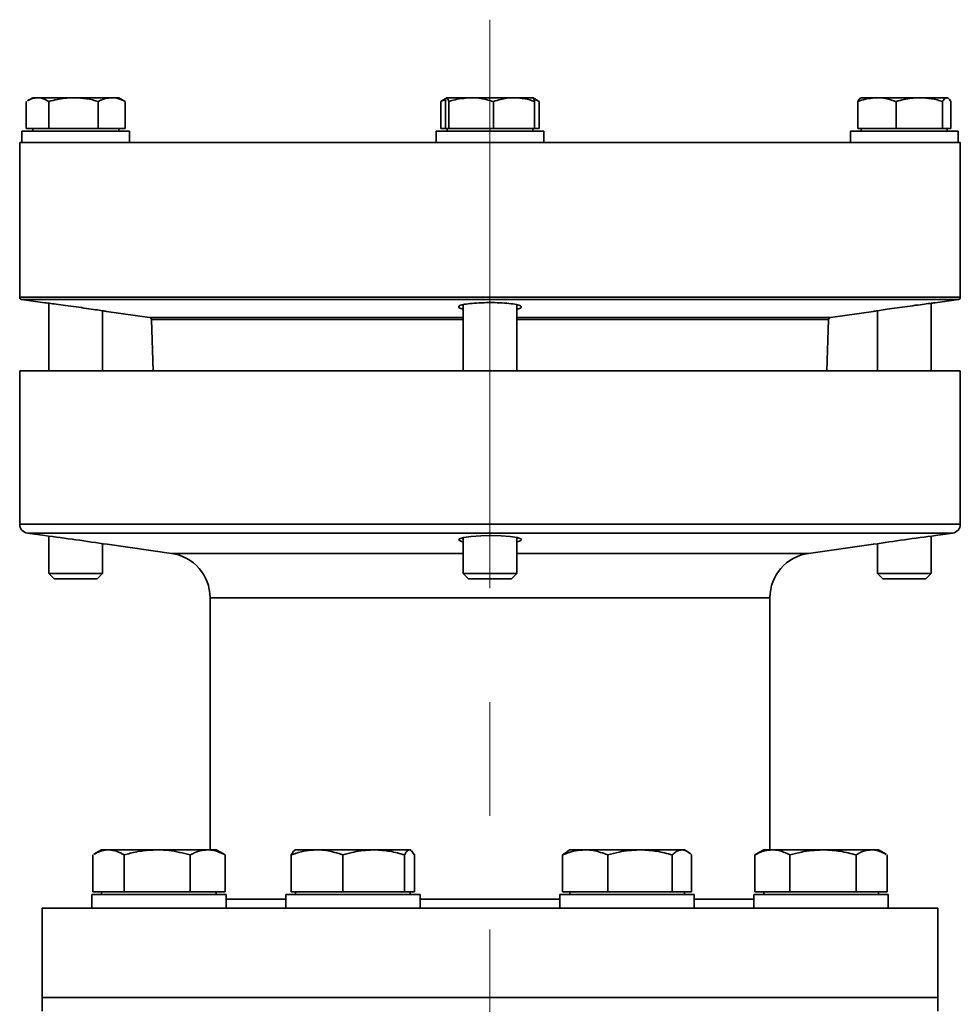
# Model space of a CAD drawing. Units: millimetres. Extents: x 44 to 563, y 35 to 393.
# Drawn here: x 407 to 428, y 344 to 366 of the extents above; entities that cross this region are included whole.
import ezdxf

# ---------------------------------------------------------------- set-up
doc = ezdxf.new("R2010")
doc.units = ezdxf.units.MM
doc.linetypes.add('CENTERX2', pattern=[20.32, 12.7, -2.54, 2.54, -2.54])

msp = doc.modelspace()

# ---------------------------------------------------------------- linework, layer by layer
at = {"color": 7, "linetype": 'CENTERX2', "lineweight": 18}
msp.add_line((417.7772, 365.681), (417.7772, 229.1284), dxfattribs=at)
at = {"color": 7, "linetype": 'Continuous', "lineweight": 35}
for p, q in [((407.4201, 363.2491), (407.4201, 363.8534)), ((407.567, 363.9391), (407.4486, 363.8707)), ((407.6642, 363.9391), (407.567, 363.9391)), ((407.6809, 363.9391), (407.6642, 363.9391)), ((408.4602, 363.9391), (407.6809, 363.9391)), ((407.925, 363.2491), (407.925, 363.8534)), ((408.4969, 363.9391), (408.4602, 363.9391)), ((409.3232, 363.9391), (408.4969, 363.9391)), ((409.0321, 363.2491), (409.0321, 363.8534)), ((409.3432, 363.9391), (409.3232, 363.9391)), ((409.4874, 363.9391), (409.3432, 363.9391)), ((409.6058, 363.8707), (409.4874, 363.9391)), ((409.6343, 363.8534), (409.6055, 363.8703)), ((409.6343, 363.2491), (409.6343, 363.8534)), ((416.7415, 363.8876), (416.6794, 363.8534)), ((416.6794, 363.2491), (416.6794, 363.8534)), ((416.817, 363.9391), (416.7381, 363.8935)), ((416.7812, 363.2491), (416.7812, 363.8534)), ((416.8149, 363.9327), (416.8182, 363.9391)), ((416.8182, 363.9391), (416.817, 363.9391)), ((416.8208, 363.9391), (416.8182, 363.9391)), ((417.3393, 363.9391), (416.8208, 363.9391)), ((416.8578, 363.2491), (416.8578, 363.8534)), ((417.3723, 363.9391), (417.3393, 363.9391)), ((418.2983, 363.9391), (417.3723, 363.9391)), ((417.8538, 363.2491), (417.8538, 363.8534)), ((418.3288, 363.9391), (418.2983, 363.9391)), ((418.7374, 363.9391), (418.3288, 363.9391)), ((418.8163, 363.8935), (418.7374, 363.9391)), ((418.7428, 363.9263), (418.8751, 363.8534)), ((418.7732, 363.2491), (418.7732, 363.8534)), ((418.8751, 363.2491), (418.8751, 363.8534)), ((425.9883, 363.2491), (425.9883, 363.8534)), ((426.4012, 363.9391), (426.067, 363.9391)), ((426.4295, 363.9391), (426.4012, 363.9391)), ((427.3447, 363.9391), (426.4295, 363.9391)), ((426.8424, 363.2491), (426.8424, 363.8534)), ((427.3792, 363.9391), (427.3447, 363.9391)), ((427.9707, 363.9391), (427.3792, 363.9391)), ((427.8814, 363.2491), (427.8814, 363.8534)), ((427.9768, 363.9391), (427.9707, 363.9391)), ((427.9874, 363.9391), (427.9768, 363.9391)), ((428.0662, 363.2491), (428.0662, 363.8534)), ((407.3272, 363.1891), (407.3272, 362.9391)), ((407.3272, 363.1891), (407.6787, 363.1891)), ((407.6726, 363.2491), (407.4201, 363.2491)), ((407.5672, 363.2491), (407.5672, 363.1891)), ((407.925, 363.2491), (407.6726, 363.2491)), ((407.6787, 363.1891), (409.7272, 363.1891)), ((408.4785, 363.2491), (407.925, 363.2491)), ((409.0321, 363.2491), (408.4785, 363.2491)), ((409.3332, 363.2491), (409.0321, 363.2491)), ((409.6343, 363.2491), (409.3332, 363.2491)), ((409.4872, 363.1891), (409.4872, 363.2491)), ((409.7272, 362.9391), (409.7272, 363.1891)), ((416.5772, 363.1891), (416.5772, 362.9391)), ((416.5772, 363.1891), (417.6075, 363.1891)), ((416.7812, 363.2491), (416.6794, 363.2491)), ((416.8195, 363.2491), (416.7812, 363.2491)), ((416.8172, 363.2491), (416.8172, 363.1891)), ((416.8578, 363.2491), (416.8195, 363.2491)), ((417.3558, 363.2491), (416.8578, 363.2491)), ((417.8538, 363.2491), (417.3558, 363.2491)), ((417.6075, 363.1891), (418.9772, 363.1891)), ((418.3135, 363.2491), (417.8538, 363.2491)), ((418.7732, 363.2491), (418.3135, 363.2491)), ((418.7372, 363.1891), (418.7372, 363.2491)), ((418.8751, 363.2491), (418.7732, 363.2491)), ((418.9772, 362.9391), (418.9772, 363.1891)), ((425.8272, 363.1891), (425.8272, 362.9391)), ((425.8272, 363.1891), (426.5837, 363.1891)), ((426.4154, 363.2491), (425.9883, 363.2491)), ((426.0672, 363.2491), (426.0672, 363.1891)), ((426.8424, 363.2491), (426.4154, 363.2491)), ((426.5837, 363.1891), (428.2272, 363.1891)), ((427.3619, 363.2491), (426.8424, 363.2491)), ((427.8814, 363.2491), (427.3619, 363.2491)), ((427.9738, 363.2491), (427.8814, 363.2491)), ((428.0662, 363.2491), (427.9738, 363.2491)), ((427.9872, 363.1891), (427.9872, 363.2491)), ((428.2272, 362.9391), (428.2272, 363.1891)), ((407.2772, 362.9391), (407.2772, 359.4825)), ((428.2772, 362.9391), (407.2772, 362.9391)), ((428.2772, 359.4825), (428.2772, 362.9391)), ((407.3203, 359.433), (407.8359, 359.3606)), ((407.9272, 359.3487), (407.9272, 357.8391)), ((427.6272, 357.8391), (427.6272, 359.3487)), ((427.718, 359.3605), (428.2342, 359.433)), ((409.1272, 357.8391), (409.1272, 359.1801)), ((409.2182, 359.1663), (410.1733, 359.0321)), ((417.1772, 359.3166), (417.1772, 357.8391)), ((418.3772, 357.8391), (418.3772, 359.3153)), ((425.3812, 359.0321), (426.3357, 359.1662)), ((426.4272, 359.1801), (426.4272, 357.8391)), ((410.2163, 358.9843), (410.2563, 357.8391)), ((425.2982, 357.8391), (425.3382, 358.9843)), ((407.2772, 357.8391), (407.2772, 354.4109)), ((425.2018, 357.8391), (407.2772, 357.8391)), ((428.2772, 357.8391), (425.2018, 357.8391)), ((428.2772, 354.4109), (428.2772, 357.8391)), ((407.4494, 354.2129), (407.8356, 354.1586)), ((407.9272, 354.1467), (407.9272, 353.3091)), ((417.1772, 354.113), (417.1772, 353.3091)), ((418.3772, 353.3091), (418.3772, 354.1145)), ((427.6272, 353.3091), (427.6272, 354.1467)), ((427.7272, 354.1598), (428.105, 354.2129)), ((409.1272, 353.3091), (409.1272, 353.9781)), ((409.2272, 353.963), (410.6664, 353.7608)), ((424.888, 353.7608), (426.3356, 353.9642)), ((426.4272, 353.9781), (426.4272, 353.3091)), ((407.9272, 353.3091), (408.0472, 353.1891)), ((407.9272, 353.3091), (408.4968, 353.3091)), ((408.0472, 353.1891), (408.5029, 353.1891)), ((408.4968, 353.3091), (409.1272, 353.3091)), ((408.5029, 353.1891), (409.0072, 353.1891)), ((409.0072, 353.1891), (409.1272, 353.3091)), ((417.1772, 353.3091), (417.2972, 353.1891)), ((417.1772, 353.3091), (418.1124, 353.3091)), ((417.2972, 353.1891), (418.0454, 353.1891)), ((418.0454, 353.1891), (418.2572, 353.1891)), ((418.1124, 353.3091), (418.3772, 353.3091)), ((418.2572, 353.1891), (418.3772, 353.3091)), ((426.4272, 353.3091), (426.5472, 353.1891)), ((426.4272, 353.3091), (427.2364, 353.3091)), ((426.5472, 353.1891), (427.1946, 353.1891)), ((427.1946, 353.1891), (427.5072, 353.1891)), ((427.2364, 353.3091), (427.6272, 353.3091)), ((427.5072, 353.1891), (427.6272, 353.3091)), ((411.5272, 352.7705), (411.5272, 347.1391)), ((424.0272, 347.1391), (424.0272, 352.7705)), ((409.106, 347.1391), (408.9332, 347.0393)), ((409.2495, 347.1391), (409.106, 347.1391)), ((409.2676, 347.1391), (409.2495, 347.1391)), ((410.3277, 347.1391), (409.2676, 347.1391)), ((410.3661, 347.1391), (410.3277, 347.1391)), ((411.4644, 347.1391), (410.3661, 347.1391)), ((411.4846, 347.1391), (411.4644, 347.1391)), ((411.6663, 347.1391), (411.4846, 347.1391)), ((411.8391, 347.0393), (411.6663, 347.1391)), ((411.8635, 347.0248), (411.8366, 347.0389)), ((413.4356, 347.1391), (413.4199, 347.13)), ((413.9011, 347.1391), (413.4356, 347.1391)), ((413.9311, 347.1391), (413.9011, 347.1391)), ((415.1637, 347.1391), (413.9311, 347.1391)), ((415.1994, 347.1391), (415.1637, 347.1391)), ((415.9783, 347.1391), (415.1994, 347.1391)), ((415.984, 347.1391), (415.9783, 347.1391)), ((415.984, 347.1391), (416.0105, 347.1282)), ((415.9959, 347.1391), (415.984, 347.1391)), ((416.0116, 347.13), (415.9959, 347.1391)), ((416.02, 347.1243), (416.0924, 347.0248)), ((419.5001, 347.0967), (419.3984, 347.0248)), ((419.5585, 347.1391), (419.4964, 347.1032)), ((419.8892, 347.1391), (419.5585, 347.1391)), ((419.9153, 347.1391), (419.8892, 347.1391)), ((421.1075, 347.1391), (419.9153, 347.1391)), ((421.1449, 347.1391), (421.1075, 347.1391)), ((422.057, 347.1391), (421.1449, 347.1391)), ((422.0682, 347.1391), (422.057, 347.1391)), ((422.1188, 347.1391), (422.0682, 347.1391)), ((422.181, 347.1032), (422.1188, 347.1391)), ((423.7172, 347.0363), (423.691, 347.0248)), ((423.8881, 347.1391), (423.7154, 347.0394)), ((424.0715, 347.1391), (423.8881, 347.1391)), ((424.0918, 347.1391), (424.0715, 347.1391)), ((425.1916, 347.1391), (424.0918, 347.1391)), ((425.23, 347.1391), (425.1916, 347.1391)), ((426.2884, 347.1391), (425.23, 347.1391)), ((426.3065, 347.1391), (426.2884, 347.1391)), ((426.4484, 347.1391), (426.3065, 347.1391)), ((426.6211, 347.0394), (426.4484, 347.1391)), ((408.9089, 346.1991), (408.9089, 347.0248)), ((409.6082, 346.1991), (409.6082, 347.0248)), ((411.0856, 346.1991), (411.0856, 347.0248)), ((411.8635, 346.1991), (411.8635, 347.0248)), ((413.3391, 346.1991), (413.3391, 347.0248)), ((414.4932, 346.1991), (414.4932, 347.0248)), ((415.8699, 346.1991), (415.8699, 347.0248)), ((416.0924, 346.1991), (416.0924, 347.0248)), ((419.3984, 346.1991), (419.3984, 347.0248)), ((420.4061, 346.1991), (420.4061, 347.0248)), ((421.8463, 346.1991), (421.8463, 347.0248)), ((422.2789, 346.1991), (422.2789, 347.0248)), ((423.691, 346.1991), (423.691, 347.0248)), ((424.4722, 346.1991), (424.4722, 347.0248)), ((425.9494, 346.1991), (425.9494, 347.0248)), ((426.6454, 346.1991), (426.6454, 347.0248)), ((409.2585, 346.1991), (408.9089, 346.1991)), ((409.1062, 346.1991), (409.1062, 346.1391)), ((409.6082, 346.1991), (409.2585, 346.1991)), ((410.3469, 346.1991), (409.6082, 346.1991)), ((411.0856, 346.1991), (410.3469, 346.1991)), ((411.4745, 346.1991), (411.0856, 346.1991)), ((411.8635, 346.1991), (411.4745, 346.1991)), ((411.6662, 346.1391), (411.6662, 346.1991)), ((413.9161, 346.1991), (413.3391, 346.1991)), ((413.4357, 346.1991), (413.4357, 346.1391)), ((414.4932, 346.1991), (413.9161, 346.1991)), ((415.1815, 346.1991), (414.4932, 346.1991)), ((415.8699, 346.1991), (415.1815, 346.1991)), ((415.9811, 346.1991), (415.8699, 346.1991)), ((416.0924, 346.1991), (415.9811, 346.1991)), ((415.9957, 346.1391), (415.9957, 346.1991)), ((419.9022, 346.1991), (419.3984, 346.1991)), ((419.5587, 346.1991), (419.5587, 346.1391)), ((420.4061, 346.1991), (419.9022, 346.1991)), ((421.1262, 346.1991), (420.4061, 346.1991)), ((421.8463, 346.1991), (421.1262, 346.1991)), ((422.0626, 346.1991), (421.8463, 346.1991)), ((422.2789, 346.1991), (422.0626, 346.1991)), ((422.1187, 346.1391), (422.1187, 346.1991)), ((424.0816, 346.1991), (423.691, 346.1991)), ((423.8882, 346.1991), (423.8882, 346.1391)), ((424.4722, 346.1991), (424.0816, 346.1991)), ((425.2108, 346.1991), (424.4722, 346.1991)), ((425.9494, 346.1991), (425.2108, 346.1991)), ((426.2974, 346.1991), (425.9494, 346.1991)), ((426.6454, 346.1991), (426.2974, 346.1991)), ((426.4482, 346.1391), (426.4482, 346.1991)), ((408.8862, 346.1391), (408.8862, 345.8391)), ((409.3255, 346.1391), (408.8862, 346.1391)), ((411.8862, 346.1391), (409.3255, 346.1391)), ((411.8862, 345.8391), (411.8862, 346.1391)), ((413.2157, 346.1391), (413.2157, 345.8391)), ((413.874, 346.1391), (413.2157, 346.1391)), ((416.2157, 346.1391), (413.874, 346.1391)), ((416.2157, 345.8391), (416.2157, 346.1391)), ((419.3387, 346.1391), (419.3387, 345.8391)), ((420.2843, 346.1391), (419.3387, 346.1391)), ((422.3387, 346.1391), (420.2843, 346.1391)), ((422.3387, 345.8391), (422.3387, 346.1391)), ((423.6682, 346.1391), (423.6682, 345.8391)), ((424.9561, 346.1391), (423.6682, 346.1391)), ((426.6682, 346.1391), (424.9561, 346.1391)), ((426.6682, 345.8391), (426.6682, 346.1391)), ((407.7772, 345.8391), (407.7772, 343.8391)), ((424.8483, 345.8391), (407.7772, 345.8391)), ((427.7772, 345.8391), (424.8483, 345.8391)), ((427.7772, 343.8391), (427.7772, 345.8391)), ((407.7772, 343.8391), (407.7772, 343.5391)), ((424.8483, 343.8391), (407.7772, 343.8391)), ((427.7772, 343.8391), (424.8483, 343.8391)), ((427.7772, 343.5391), (427.7772, 343.8391))]:
    msp.add_line(p, q, dxfattribs=at)
at = {"color": 8, "linetype": 'Continuous', "lineweight": 35}
for p, q in [((407.2772, 359.4825), (428.2772, 359.4825)), ((428.2342, 359.433), (407.3203, 359.433)), ((410.1733, 359.0321), (417.1772, 359.0321)), ((417.1772, 358.9843), (410.2163, 358.9843)), ((418.3772, 359.0321), (425.3812, 359.0321)), ((425.3382, 358.9843), (418.3772, 358.9843)), ((407.2772, 354.4109), (428.2772, 354.4109)), ((425.0801, 354.2129), (407.4494, 354.2129)), ((428.105, 354.2129), (425.0801, 354.2129)), ((410.6664, 353.7608), (417.1772, 353.7608)), ((418.3772, 353.7608), (424.888, 353.7608)), ((422.1966, 352.7705), (411.5272, 352.7705)), ((424.0272, 352.7705), (422.1966, 352.7705)), ((411.8862, 346.0391), (413.2157, 346.0391)), ((416.2157, 346.0391), (419.3387, 346.0391)), ((422.3387, 346.0391), (423.6682, 346.0391))]:
    msp.add_line(p, q, dxfattribs=at)
at = {"color": 7, "linetype": 'Continuous', "lineweight": 35, "flags": 128}
msp.add_lwpolyline([(417.1772, 354.0158), (417.1408, 354.0236), (417.0801, 354.0561), (417.0988, 354.0891), (417.1956, 354.1186), (417.359, 354.1415), (417.5691, 354.1556), (417.8012, 354.1597), (418.0296, 354.1536), (418.2298, 354.1379), (418.3801, 354.114), (418.4638, 354.0841), (418.4771, 354.0636), (418.4771, 354.0636)], dxfattribs=at)
at = {"color": 7, "linetype": 'Continuous', "lineweight": 35}
for centre, radius, start, end in [((407.3272, 359.4825), 0.05, 180, 262), ((428.2272, 359.4825), 0.05, 278, 0), ((410.1663, 358.9826), 0.05, 2, 82), ((425.3881, 358.9826), 0.05, 98, 178), ((407.4772, 354.4109), 0.2, 180, 262), ((428.0772, 354.4109), 0.2, 278, 0), ((399.2576, 288.1022), 66.6111, 81.392284, 82.601046), ((436.6363, 285.6865), 69.0505, 97.413116, 98.579226), ((410.5272, 352.7705), 1, 0, 82), ((425.0272, 352.7705), 1, 98, 180)]:
    msp.add_arc(centre, radius, start, end, dxfattribs=at)
for points, knots in [([(407.4489, 363.8703), (407.4551, 363.874), (407.5251, 363.9161), (407.5978, 363.9281), (407.6642, 363.9391)], [0, 0, 0, 0, 0.0882721, 1, 1, 1, 1]), ([(407.6809, 363.9391), (407.7076, 363.9367), (407.7902, 363.9294), (407.8706, 363.8841), (407.925, 363.8534)], [0, 0, 0, 0, 0.32239096, 1, 1, 1, 1]), ([(407.925, 363.8534), (407.9891, 363.871), (408.1641, 363.9189), (408.3453, 363.9313), (408.4602, 363.9391)], [0, 0, 0, 0, 0.3664986, 1, 1, 1, 1]), ([(408.4969, 363.9391), (408.5876, 363.934), (408.7689, 363.9237), (408.9444, 363.8769), (409.0321, 363.8534)], [0, 0, 0, 0, 0.5000946, 1, 1, 1, 1]), ([(409.0321, 363.8534), (409.0508, 363.8631), (409.1457, 363.9122), (409.2442, 363.9271), (409.3232, 363.9391)], [0, 0, 0, 0, 0.1979347, 1, 1, 1, 1]), ([(409.3432, 363.9391), (409.375, 363.9367), (409.4735, 363.9294), (409.5694, 363.8841), (409.6343, 363.8534)], [0, 0, 0, 0, 0.322391, 1, 1, 1, 1]), ([(416.6794, 363.8534), (416.7005, 363.864), (416.738, 363.8827), (416.7771, 363.8894), (416.7941, 363.8923)], [0, 0, 0, 0, 0.5633735, 1, 1, 1, 1]), ([(416.7812, 363.8534), (416.7836, 363.8636), (416.7894, 363.8883), (416.7954, 363.8967), (416.7989, 363.9016)], [0, 0, 0, 0, 0.4122352, 1, 1, 1, 1]), ([(416.8208, 363.9391), (416.8248, 363.9367), (416.8374, 363.9294), (416.8496, 363.8841), (416.8578, 363.8534)], [0, 0, 0, 0, 0.322391, 1, 1, 1, 1]), ([(416.8578, 363.8534), (416.8889, 363.8631), (417.0457, 363.9122), (417.2086, 363.9271), (417.3393, 363.9391)], [0, 0, 0, 0, 0.1979347, 1, 1, 1, 1]), ([(417.3723, 363.9391), (417.4249, 363.9367), (417.588, 363.9294), (417.7464, 363.8841), (417.8538, 363.8534)], [0, 0, 0, 0, 0.32239096, 1, 1, 1, 1]), ([(417.8538, 363.8534), (417.9071, 363.871), (418.0524, 363.9189), (418.2029, 363.9313), (418.2983, 363.9391)], [0, 0, 0, 0, 0.3664986, 1, 1, 1, 1]), ([(418.3288, 363.9391), (418.4041, 363.934), (418.5547, 363.9237), (418.7004, 363.8769), (418.7732, 363.8534)], [0, 0, 0, 0, 0.5000946, 1, 1, 1, 1]), ([(418.7732, 363.8534), (418.7708, 363.8632), (418.7598, 363.9081), (418.7484, 363.9219), (418.7395, 363.9327)], [0, 0, 0, 0, 0.2171941, 1, 1, 1, 1]), ([(425.9883, 363.8534), (426.0149, 363.8631), (426.1494, 363.9122), (426.2891, 363.9271), (426.4012, 363.9391)], [0, 0, 0, 0, 0.1979347, 1, 1, 1, 1]), ([(426.0536, 363.93), (426.0519, 363.9294), (426.0297, 363.9218), (426.0081, 363.8862), (425.9883, 363.8534)], [0, 0, 0, 0, 0.0778749, 1, 1, 1, 1]), ([(426.4295, 363.9391), (426.4746, 363.9367), (426.6144, 363.9294), (426.7504, 363.8841), (426.8424, 363.8534)], [0, 0, 0, 0, 0.322391, 1, 1, 1, 1]), ([(426.8424, 363.8534), (426.9026, 363.871), (427.0668, 363.9189), (427.2369, 363.9313), (427.3447, 363.9391)], [0, 0, 0, 0, 0.3664986, 1, 1, 1, 1]), ([(427.3792, 363.9391), (427.4643, 363.934), (427.6344, 363.9237), (427.7991, 363.8769), (427.8814, 363.8534)], [0, 0, 0, 0, 0.5000946, 1, 1, 1, 1]), ([(427.8814, 363.8534), (427.8872, 363.8631), (427.9162, 363.9122), (427.9465, 363.9271), (427.9707, 363.9391)], [0, 0, 0, 0, 0.19793466, 1, 1, 1, 1]), ([(427.9768, 363.9391), (427.9866, 363.9367), (428.0168, 363.9294), (428.0462, 363.8841), (428.0662, 363.8534)], [0, 0, 0, 0, 0.322391, 1, 1, 1, 1]), ([(409.2182, 359.1664), (409.2186, 359.1663), (409.2196, 359.1662), (409.1333, 359.1793), (408.9801, 359.2021), (408.7725, 359.2324), (408.5366, 359.2659), (408.2983, 359.2989), (408.0851, 359.3277), (407.9261, 359.3488), (407.8359, 359.3606), (407.8359, 359.3606), (407.8359, 359.3606)], [0, 0, 0, 0, 0.0682503, 0.1739625, 0.2801798, 0.3874529, 0.4957965, 0.6047334, 0.713568, 0.8217154, 0.9289237, 1, 1, 1, 1]), ([(418.3772, 359.2176), (418.3888, 359.2199), (418.4475, 359.2315), (418.4837, 359.2574), (418.4716, 359.2906), (418.3744, 359.3208), (418.2102, 359.3444), (417.997, 359.359), (417.7604, 359.3635), (417.5267, 359.3576), (417.3212, 359.3419), (417.1665, 359.3178), (417.0778, 359.2874), (417.0738, 359.2543), (417.1123, 359.2293), (417.1693, 359.2186), (417.1772, 359.2171)], [0, 0, 0, 0, 0.0198554, 0.1009022, 0.1823547, 0.2638675, 0.3449601, 0.4253704, 0.5051266, 0.5845006, 0.6638918, 0.7436891, 0.8241413, 0.9052598, 0.9867798, 1, 1, 1, 1]), ([(427.718, 359.3606), (427.7187, 359.3607), (427.7204, 359.3609), (427.6356, 359.3498), (427.4832, 359.3296), (427.2762, 359.3017), (427.041, 359.2692), (426.8028, 359.2354), (426.5889, 359.2043), (426.4285, 359.1804), (426.3366, 359.1665), (426.3359, 359.1664), (426.3357, 359.1663)], [0, 0, 0, 0, 0.0660092, 0.1720213, 0.2783562, 0.3854498, 0.4934719, 0.6022336, 0.7112013, 0.8196703, 0.927092, 1, 1, 1, 1]), ([(418.4771, 354.0636), (418.4711, 354.0522), (418.4623, 354.0355), (418.3979, 354.021), (418.3772, 354.0164)], [0, 0, 0, 0, 0.6793998, 1, 1, 1, 1]), ([(408.9357, 347.0389), (408.9673, 347.0569), (409.0698, 347.1153), (409.176, 347.1293), (409.2495, 347.1391)], [0, 0, 0, 0, 0.3084538, 1, 1, 1, 1]), ([(409.2676, 347.1391), (409.3258, 347.1324), (409.4412, 347.119), (409.5528, 347.0561), (409.6082, 347.0248)], [0, 0, 0, 0, 0.5037408, 1, 1, 1, 1]), ([(409.6082, 347.0248), (409.6543, 347.0375), (409.7941, 347.076), (410.0335, 347.1249), (410.2292, 347.1343), (410.3277, 347.1391)], [0, 0, 0, 0, 0.19623527, 0.59556403, 1, 1, 1, 1]), ([(410.3661, 347.1391), (410.4458, 347.136), (410.6895, 347.1266), (410.9263, 347.0658), (411.0856, 347.0248)], [0, 0, 0, 0, 0.32734034, 1, 1, 1, 1]), ([(411.0856, 347.0248), (411.1098, 347.0375), (411.1834, 347.076), (411.3095, 347.1249), (411.4126, 347.1343), (411.4644, 347.1391)], [0, 0, 0, 0, 0.19623527, 0.59556403, 1, 1, 1, 1]), ([(411.4846, 347.1391), (411.5266, 347.136), (411.6549, 347.1266), (411.7796, 347.0658), (411.8635, 347.0248)], [0, 0, 0, 0, 0.32734034, 1, 1, 1, 1]), ([(413.3391, 347.0248), (413.375, 347.0375), (413.4842, 347.076), (413.6713, 347.1249), (413.8242, 347.1343), (413.9011, 347.1391)], [0, 0, 0, 0, 0.1962353, 0.595564, 1, 1, 1, 1]), ([(413.421, 347.1282), (413.4178, 347.1271), (413.39, 347.1171), (413.363, 347.0682), (413.3391, 347.0248)], [0, 0, 0, 0, 0.113556, 1, 1, 1, 1]), ([(413.9311, 347.1391), (413.9934, 347.136), (414.1838, 347.1266), (414.3687, 347.0658), (414.4932, 347.0248)], [0, 0, 0, 0, 0.3273403, 1, 1, 1, 1]), ([(414.4932, 347.0248), (414.5729, 347.0482), (414.7921, 347.1126), (415.0192, 347.1288), (415.1637, 347.1391)], [0, 0, 0, 0, 0.36384075, 1, 1, 1, 1]), ([(415.1994, 347.1391), (415.3138, 347.1324), (415.541, 347.119), (415.7608, 347.0561), (415.8699, 347.0248)], [0, 0, 0, 0, 0.5037408, 1, 1, 1, 1]), ([(415.8699, 347.0248), (415.8768, 347.0375), (415.8979, 347.076), (415.9339, 347.1249), (415.9634, 347.1343), (415.9783, 347.1391)], [0, 0, 0, 0, 0.19623527, 0.59556403, 1, 1, 1, 1]), ([(419.3984, 347.0248), (419.4298, 347.0375), (419.5252, 347.076), (419.6885, 347.1249), (419.822, 347.1343), (419.8892, 347.1391)], [0, 0, 0, 0, 0.19623527, 0.59556403, 1, 1, 1, 1]), ([(419.9153, 347.1391), (419.9697, 347.136), (420.1359, 347.1266), (420.2974, 347.0658), (420.4061, 347.0248)], [0, 0, 0, 0, 0.3273403, 1, 1, 1, 1]), ([(420.4061, 347.0248), (420.4895, 347.0482), (420.7187, 347.1126), (420.9563, 347.1288), (421.1075, 347.1391)], [0, 0, 0, 0, 0.3638407, 1, 1, 1, 1]), ([(421.1449, 347.1391), (421.2646, 347.1324), (421.5022, 347.119), (421.7322, 347.0561), (421.8463, 347.0248)], [0, 0, 0, 0, 0.5037408, 1, 1, 1, 1]), ([(421.8463, 347.0248), (421.8598, 347.0375), (421.9007, 347.076), (421.9709, 347.1249), (422.0282, 347.1343), (422.057, 347.1391)], [0, 0, 0, 0, 0.1962353, 0.595564, 1, 1, 1, 1]), ([(422.0682, 347.1391), (422.0916, 347.136), (422.1629, 347.1266), (422.2323, 347.0658), (422.2789, 347.0248)], [0, 0, 0, 0, 0.3273403, 1, 1, 1, 1]), ([(423.691, 347.0248), (423.7154, 347.0375), (423.7893, 347.076), (423.9159, 347.1249), (424.0194, 347.1343), (424.0715, 347.1391)], [0, 0, 0, 0, 0.19623527, 0.59556403, 1, 1, 1, 1]), ([(424.0918, 347.1391), (424.1339, 347.136), (424.2628, 347.1266), (424.388, 347.0658), (424.4722, 347.0248)], [0, 0, 0, 0, 0.3273403, 1, 1, 1, 1]), ([(424.4722, 347.0248), (424.5578, 347.0482), (424.7929, 347.1126), (425.0366, 347.1288), (425.1916, 347.1391)], [0, 0, 0, 0, 0.3638407, 1, 1, 1, 1]), ([(425.23, 347.1391), (425.3528, 347.1324), (425.5965, 347.119), (425.8324, 347.0561), (425.9494, 347.0248)], [0, 0, 0, 0, 0.5037408, 1, 1, 1, 1]), ([(425.9494, 347.0248), (425.9711, 347.0375), (426.037, 347.076), (426.1498, 347.1249), (426.242, 347.1343), (426.2884, 347.1391)], [0, 0, 0, 0, 0.19623527, 0.59556403, 1, 1, 1, 1]), ([(426.3065, 347.1391), (426.3441, 347.1361), (426.45, 347.1279), (426.5529, 347.0722), (426.6193, 347.0363)], [0, 0, 0, 0, 0.3548581, 1, 1, 1, 1])]:
    msp.add_open_spline(points, degree=3, knots=knots, dxfattribs=at)

doc.saveas('drawing.dxf')
